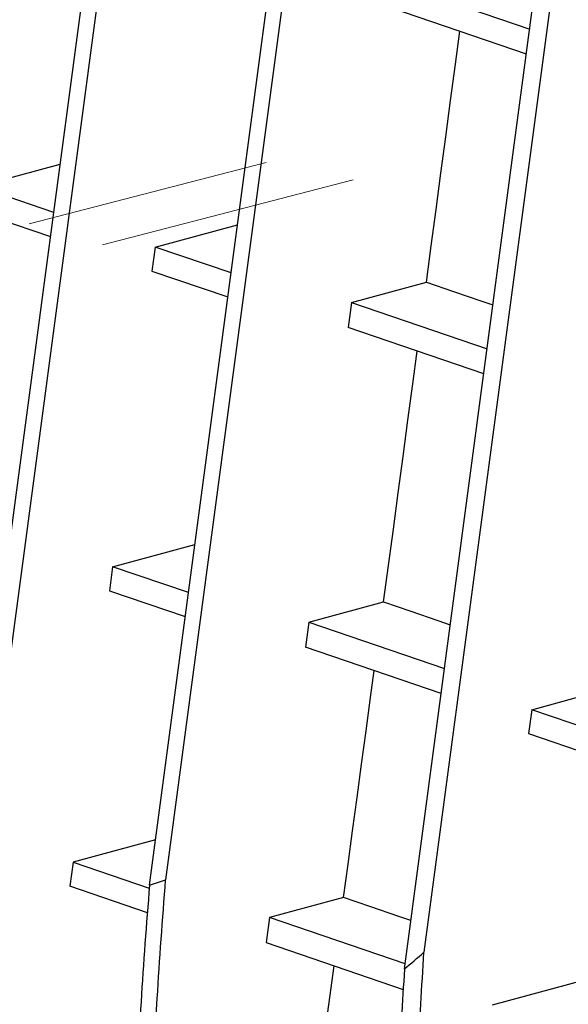
# Model space of a CAD drawing. Units: millimetres. Extents: x 8 to 415, y 1 to 291.
# Drawn here: x 369 to 380, y 234 to 253 of the extents above; entities that cross this region are included whole.
import ezdxf

# ---------------------------------------------------------------- set-up
doc = ezdxf.new("R2010")
doc.units = ezdxf.units.MM
doc.linetypes.add('CENTERX2', pattern=[20.32, 12.7, -2.54, 2.54, -2.54])
doc.layers.add('FORMAT', color=7, linetype='Continuous')

msp = doc.modelspace()

# ---------------------------------------------------------------- linework, layer by layer
at = {"color": 7, "linetype": 'Continuous', "lineweight": 25}
for p, q in [((368.136089, 235.808222), (371.389468, 260.218787)), ((371.671004, 260.060305), (368.433552, 235.769238)), ((371.810084, 236.082045), (374.674173, 257.571707)), ((374.936341, 257.267904), (372.126915, 236.188381)), ((376.809107, 234.438997), (379.703231, 256.154026)), ((379.967773, 255.608177), (377.189817, 234.764784)), ((376.605946, 253.787309), (379.266852, 252.87981)), ((379.201466, 252.38921), (376.54056, 253.29671)), ((368.442332, 249.7879), (370.057729, 250.226561)), ((369.931573, 249.279995), (368.442332, 249.7879)), ((368.379599, 249.317207), (369.868841, 248.809303)), ((371.921682, 248.601271), (373.537079, 249.039932)), ((371.921682, 248.601271), (371.858949, 248.130579)), ((373.410923, 248.093367), (371.921682, 248.601271)), ((371.858949, 248.130579), (373.348191, 247.622674)), ((375.769966, 247.514827), (377.240644, 247.914189)), ((375.769966, 247.514827), (375.70458, 247.024227)), ((375.769966, 247.514827), (378.430871, 246.607327)), ((378.365485, 246.116728), (375.70458, 247.024227)), ((371.085701, 242.328789), (372.701098, 242.76745)), ((371.085701, 242.328789), (371.022968, 241.858097)), ((372.574943, 241.820885), (371.085701, 242.328789)), ((371.022968, 241.858097), (372.51221, 241.350192)), ((374.933985, 241.242344), (376.40045, 241.640563)), ((374.933985, 241.242344), (374.868599, 240.751745)), ((374.933985, 241.242344), (377.59489, 240.334845)), ((377.529505, 239.844246), (374.868599, 240.751745)), ((379.305878, 239.525306), (381.128666, 240.020284)), ((379.305878, 239.525306), (379.243146, 239.054614)), ((389.172043, 236.160461), (379.305878, 239.525306)), ((379.243146, 239.054614), (389.006912, 235.724692)), ((371.92845, 236.970156), (370.313052, 236.531495)), ((370.313052, 236.531495), (370.250319, 236.060803)), ((370.313052, 236.531495), (371.805749, 236.022412)), ((371.770839, 235.542231), (370.250319, 236.060803)), ((375.615662, 235.839973), (374.161336, 235.44505)), ((374.161336, 235.44505), (374.09595, 234.954451)), ((376.822242, 234.537551), (374.161336, 235.44505)), ((374.09595, 234.954451), (376.787463, 234.036514)), ((380.343878, 234.219694), (378.533229, 233.728012))]:
    msp.add_line(p, q, dxfattribs=at)
at = {"color": 7, "linetype": 'Continuous', "lineweight": 25, "flags": 128}
for points in [[(377.240644, 247.914189), (377.335541, 248.626994), (377.430319, 249.339769), (377.524977, 250.052515), (377.619516, 250.765232), (377.713936, 251.477919), (377.808237, 252.190576), (377.89345, 252.835308)], [(377.240644, 247.914189), (377.772987, 247.731999), (378.305236, 247.549782), (378.545513, 247.467502)], [(376.40045, 241.640563), (376.496396, 242.353624), (376.592223, 243.066656), (376.687931, 243.779659), (376.78352, 244.492632), (376.878989, 245.205577), (376.97434, 245.918493), (377.060289, 246.561864)], [(376.40045, 241.640563), (376.932816, 241.458365), (377.465088, 241.276139), (377.709203, 241.192546)], [(375.615662, 235.839973), (375.704515, 236.493892), (375.793268, 237.147788), (375.881921, 237.801659), (375.970474, 238.455506), (376.058926, 239.10933), (376.147278, 239.763129), (376.218587, 240.291333)], [(376.935604, 235.388124), (376.680437, 235.475502), (376.148097, 235.657751), (375.615662, 235.839973)], [(372.990206, 216.829212), (373.313054, 219.13539), (373.634661, 221.441282), (373.955025, 223.746887), (374.274148, 226.052204), (374.592028, 228.35723), (374.908665, 230.661964), (375.22406, 232.966405), (375.433073, 234.498427)]]:
    msp.add_lwpolyline(points, dxfattribs=at)
at = {"color": 7, "linetype": 'Continuous', "lineweight": 25}
for centre, radius, start, end in [((369.4083, 243.763361), 8.048055, 287.3633564, 289.7427606), ((369.417068, 243.462587), 11.664794, 309.3240082, 311.7854144)]:
    msp.add_arc(centre, radius, start, end, dxfattribs=at)
for points, knots in [([(371.810084, 236.082045), (371.750122, 235.31729), (371.630198, 233.787807), (371.531225, 231.523458), (371.4965, 229.287451), (371.530556, 227.254072), (371.615294, 225.422881), (371.736477, 223.783466), (371.89815, 222.172092), (372.042815, 221.127099), (372.115148, 220.604603)], [0, 0, 0, 0, 0.139970289, 0.279935899, 0.421072219, 0.56220666, 0.671342547, 0.780478111, 0.890239151, 1, 1, 1, 1]), ([(372.53577, 220.580219), (372.458896, 221.088968), (372.305148, 222.106466), (372.1283, 223.679119), (371.991187, 225.283894), (371.897251, 226.930871), (371.84654, 228.614456), (371.839305, 230.335636), (371.876608, 232.08312), (371.961344, 234.031442), (372.067088, 235.409001), (372.126915, 236.188381)], [0, 0, 0, 0, 0.10582542, 0.211651029, 0.318058678, 0.424466655, 0.532639484, 0.640812953, 0.749560368, 0.858309084, 1, 1, 1, 1]), ([(377.061984, 226.834516), (377.043403, 227.477469), (377.006213, 228.764341), (377.01832, 230.736677), (377.073985, 232.735481), (377.151191, 234.088074), (377.189817, 234.764784)], [0, 0, 0, 0, 0.249122369, 0.498618694, 0.749155823, 1, 1, 1, 1]), ([(376.809107, 234.438997), (376.771225, 233.788777), (376.69542, 232.487618), (376.635603, 230.559561), (376.614892, 228.648939), (376.642162, 227.398579), (376.655806, 226.772964)], [0, 0, 0, 0, 0.249244928, 0.498765573, 0.749208869, 1, 1, 1, 1])]:
    msp.add_open_spline(points, degree=3, knots=knots, dxfattribs=at)
at = {"layer": 'FORMAT', "linetype": 'CENTERX2', "lineweight": 18, "ltscale": 0.5}
for p, q in [((374.098531, 250.259395), (369.44974, 249.05549)), ((370.889761, 248.645534), (375.801652, 249.917575))]:
    msp.add_line(p, q, dxfattribs=at)

doc.saveas('drawing.dxf')
